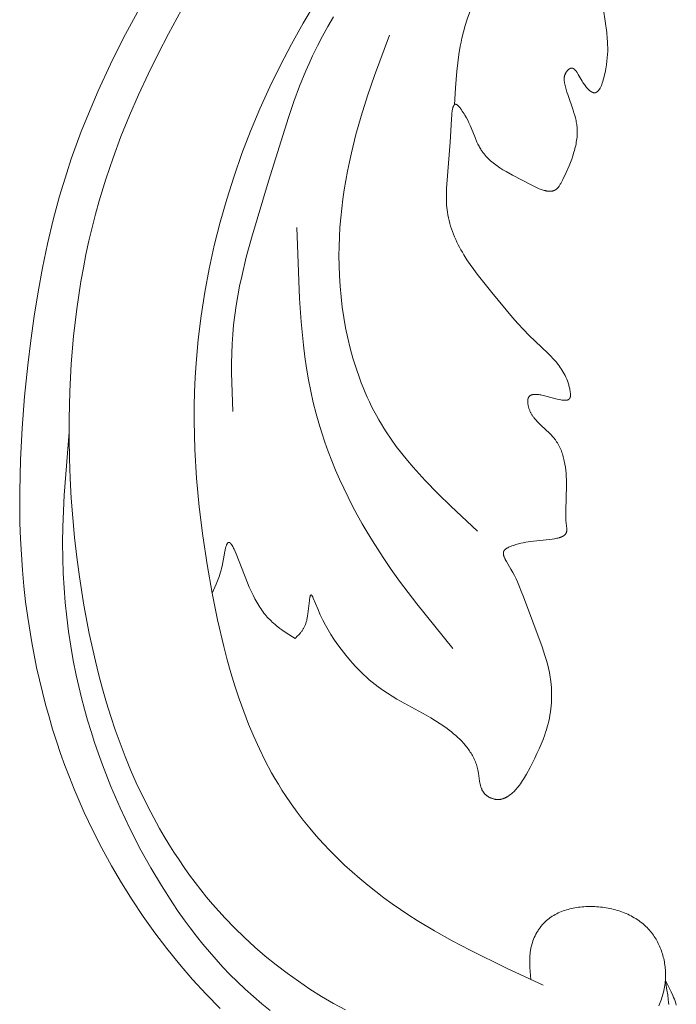
# Model space of a CAD drawing. Units: millimetres. Extents: x 1558 to 9665, y 6733 to 10577.
# Drawn here: x 8091 to 8137, y 10008 to 10077 of the extents above; entities that cross this region are included whole.
import ezdxf

# ---------------------------------------------------------------- set-up
doc = ezdxf.new("R2010")
doc.units = ezdxf.units.MM
doc.layers.get('0').update_dxf_attribs({"lineweight": 13})

msp = doc.modelspace()

# ---------------------------------------------------------------- linework, layer by layer
for points in [[(8121.698, 10070.737), (8121.771, 10071.917), (8121.867, 10073.091), (8121.931, 10073.673), (8122.011, 10074.252), (8122.108, 10074.826), (8122.164, 10075.111), (8122.226, 10075.394), (8122.336, 10075.84), (8122.459, 10076.282), (8122.596, 10076.72), (8122.745, 10077.155), (8122.905, 10077.588), (8123.075, 10078.017), (8123.255, 10078.444), (8123.443, 10078.869), (8123.84, 10079.714), (8124.26, 10080.552), (8125.136, 10082.219)], [(8111.992, 10077.873), (8111.132, 10076.438), (8110.311, 10074.976), (8109.533, 10073.49), (8108.796, 10071.98), (8108.103, 10070.449), (8107.454, 10068.898), (8106.851, 10067.33), (8106.295, 10065.745), (8105.785, 10064.145), (8105.325, 10062.533), (8104.914, 10060.909), (8104.554, 10059.276), (8104.245, 10057.636), (8103.99, 10055.989), (8103.788, 10054.339), (8103.641, 10052.685), (8103.579, 10051.682), (8103.537, 10050.678), (8103.514, 10049.674), (8103.51, 10048.67), (8103.525, 10047.666), (8103.559, 10046.661), (8103.677, 10044.653), (8103.861, 10042.645), (8104.107, 10040.637), (8104.411, 10038.631), (8104.768, 10036.627), (8105.15, 10034.756), (8105.585, 10032.897), (8105.826, 10031.974), (8106.084, 10031.057), (8106.361, 10030.148), (8106.658, 10029.247), (8106.975, 10028.355), (8107.315, 10027.475), (8107.679, 10026.606), (8108.068, 10025.75), (8108.483, 10024.908), (8108.926, 10024.082), (8109.158, 10023.675), (8109.398, 10023.272), (8109.645, 10022.874), (8109.899, 10022.48), (8110.296, 10021.897), (8110.71, 10021.325), (8111.14, 10020.764), (8111.586, 10020.214), (8112.047, 10019.676), (8112.523, 10019.148), (8113.012, 10018.632), (8113.514, 10018.128), (8114.028, 10017.635), (8114.555, 10017.155), (8115.092, 10016.686), (8115.64, 10016.23), (8116.197, 10015.786), (8116.763, 10015.354), (8117.338, 10014.935), (8117.921, 10014.529), (8118.51, 10014.137), (8119.106, 10013.756), (8120.317, 10013.028), (8121.548, 10012.339), (8122.797, 10011.682), (8125.334, 10010.441), (8127.899, 10009.251)], [(8099.55, 10077.21), (8098.578, 10075.401), (8097.658, 10073.567), (8096.797, 10071.707), (8095.997, 10069.822), (8095.623, 10068.871), (8095.265, 10067.913), (8094.925, 10066.949), (8094.604, 10065.98), (8094.109, 10064.342), (8093.663, 10062.69), (8093.266, 10061.024), (8092.912, 10059.347), (8092.599, 10057.659), (8092.325, 10055.963), (8092.084, 10054.26), (8091.876, 10052.552), (8091.651, 10050.35), (8091.478, 10048.143), (8091.365, 10045.934), (8091.315, 10043.726), (8091.336, 10041.519), (8091.374, 10040.417), (8091.432, 10039.317), (8091.51, 10038.218), (8091.61, 10037.121), (8091.732, 10036.026), (8091.876, 10034.933), (8092.157, 10033.178), (8092.499, 10031.433), (8092.693, 10030.564), (8092.902, 10029.699), (8093.126, 10028.838), (8093.365, 10027.981), (8093.62, 10027.127), (8093.89, 10026.279), (8094.175, 10025.435), (8094.476, 10024.596), (8094.792, 10023.763), (8095.123, 10022.936), (8095.469, 10022.115), (8095.831, 10021.301), (8096.427, 10020.043), (8097.059, 10018.803), (8097.728, 10017.582), (8098.433, 10016.38), (8099.174, 10015.2), (8099.95, 10014.041), (8100.761, 10012.905), (8101.606, 10011.794), (8102.484, 10010.707), (8103.396, 10009.647), (8104.342, 10008.614), (8105.319, 10007.61)], [(8114.094, 10007.515), (8113.248, 10007.974), (8112.416, 10008.461), (8111.596, 10008.974), (8110.792, 10009.513), (8110.003, 10010.077), (8109.232, 10010.665), (8108.479, 10011.276), (8107.745, 10011.909), (8107.031, 10012.564), (8106.339, 10013.239), (8105.67, 10013.933), (8105.23, 10014.414), (8104.801, 10014.902), (8104.383, 10015.399), (8103.976, 10015.904), (8103.579, 10016.416), (8103.193, 10016.935), (8102.817, 10017.462), (8102.451, 10017.995), (8102.096, 10018.535), (8101.751, 10019.081), (8101.416, 10019.633), (8101.091, 10020.19), (8100.471, 10021.322), (8099.89, 10022.475), (8099.468, 10023.375), (8099.069, 10024.286), (8098.691, 10025.207), (8098.334, 10026.136), (8097.998, 10027.074), (8097.682, 10028.019), (8097.386, 10028.972), (8097.108, 10029.931), (8096.848, 10030.895), (8096.606, 10031.865), (8096.173, 10033.817), (8095.803, 10035.783), (8095.492, 10037.756), (8095.309, 10039.13), (8095.152, 10040.506), (8095.021, 10041.884), (8094.917, 10043.262), (8094.84, 10044.643), (8094.789, 10046.024), (8094.765, 10047.407), (8094.768, 10048.792), (8094.818, 10050.719), (8094.923, 10052.646), (8095.086, 10054.569), (8095.309, 10056.486), (8095.597, 10058.394), (8095.765, 10059.343), (8095.95, 10060.288), (8096.153, 10061.229), (8096.373, 10062.166), (8096.612, 10063.098), (8096.868, 10064.025), (8097.33, 10065.537), (8097.84, 10067.034), (8098.395, 10068.516), (8098.99, 10069.983), (8099.624, 10071.434), (8100.294, 10072.871), (8100.995, 10074.293), (8101.725, 10075.699), (8102.634, 10077.362)], [(8132.13, 10077.368), (8132.342, 10075.787), (8132.385, 10075.366), (8132.4, 10075.152), (8132.41, 10074.935), (8132.414, 10074.715), (8132.412, 10074.489), (8132.404, 10074.257), (8132.387, 10074.018), (8132.362, 10073.772), (8132.328, 10073.517), (8132.284, 10073.252), (8132.229, 10072.978), (8132.173, 10072.732), (8132.142, 10072.609), (8132.108, 10072.488), (8132.072, 10072.369), (8132.034, 10072.254), (8132.013, 10072.198), (8131.993, 10072.144), (8131.971, 10072.091), (8131.949, 10072.04), (8131.926, 10071.99), (8131.903, 10071.943), (8131.879, 10071.898), (8131.867, 10071.876), (8131.854, 10071.855), (8131.842, 10071.835), (8131.829, 10071.815), (8131.816, 10071.795), (8131.803, 10071.777), (8131.79, 10071.759), (8131.776, 10071.742), (8131.763, 10071.725), (8131.749, 10071.709), (8131.735, 10071.694), (8131.721, 10071.68), (8131.713, 10071.673), (8131.706, 10071.667), (8131.699, 10071.66), (8131.692, 10071.654), (8131.684, 10071.648), (8131.677, 10071.642), (8131.67, 10071.637), (8131.662, 10071.631), (8131.655, 10071.626), (8131.647, 10071.621), (8131.639, 10071.616), (8131.632, 10071.612), (8131.624, 10071.608), (8131.616, 10071.604), (8131.608, 10071.6), (8131.601, 10071.596), (8131.593, 10071.593), (8131.585, 10071.59), (8131.577, 10071.587), (8131.569, 10071.584), (8131.561, 10071.582), (8131.553, 10071.58), (8131.544, 10071.578), (8131.536, 10071.576), (8131.528, 10071.575), (8131.52, 10071.574), (8131.511, 10071.573), (8131.503, 10071.572), (8131.497, 10071.572), (8131.491, 10071.572), (8131.485, 10071.572), (8131.479, 10071.572), (8131.473, 10071.572), (8131.467, 10071.573), (8131.461, 10071.573), (8131.455, 10071.574), (8131.449, 10071.574), (8131.443, 10071.575), (8131.437, 10071.576), (8131.431, 10071.577), (8131.425, 10071.579), (8131.419, 10071.58), (8131.407, 10071.583), (8131.394, 10071.586), (8131.382, 10071.59), (8131.369, 10071.594), (8131.357, 10071.599), (8131.344, 10071.604), (8131.331, 10071.61), (8131.319, 10071.616), (8131.306, 10071.622), (8131.293, 10071.629), (8131.28, 10071.636), (8131.267, 10071.644), (8131.254, 10071.652), (8131.241, 10071.661), (8131.228, 10071.669), (8131.202, 10071.688), (8131.176, 10071.708), (8131.149, 10071.73), (8131.123, 10071.752), (8131.096, 10071.777), (8131.07, 10071.802), (8131.043, 10071.828), (8131.017, 10071.856), (8130.99, 10071.885), (8130.964, 10071.915), (8130.937, 10071.946), (8130.885, 10072.01), (8130.833, 10072.078), (8130.782, 10072.149), (8130.732, 10072.223), (8130.683, 10072.298), (8130.625, 10072.391), (8130.358, 10072.854), (8130.306, 10072.938), (8130.281, 10072.978), (8130.255, 10073.016), (8130.229, 10073.052), (8130.203, 10073.086), (8130.177, 10073.119), (8130.164, 10073.134), (8130.151, 10073.149), (8130.138, 10073.163), (8130.125, 10073.177), (8130.112, 10073.189), (8130.098, 10073.202), (8130.085, 10073.213), (8130.072, 10073.224), (8130.065, 10073.23), (8130.058, 10073.235), (8130.051, 10073.239), (8130.045, 10073.244), (8130.038, 10073.249), (8130.031, 10073.253), (8130.024, 10073.257), (8130.017, 10073.261), (8130.01, 10073.264), (8130.003, 10073.268), (8129.997, 10073.271), (8129.99, 10073.274), (8129.983, 10073.277), (8129.976, 10073.28), (8129.969, 10073.282), (8129.962, 10073.285), (8129.955, 10073.287), (8129.948, 10073.289), (8129.94, 10073.29), (8129.933, 10073.292), (8129.926, 10073.293), (8129.919, 10073.294), (8129.912, 10073.295), (8129.905, 10073.295), (8129.897, 10073.295), (8129.89, 10073.295), (8129.883, 10073.295), (8129.875, 10073.295), (8129.868, 10073.294), (8129.86, 10073.293), (8129.853, 10073.292), (8129.846, 10073.29), (8129.838, 10073.289), (8129.831, 10073.287), (8129.823, 10073.284), (8129.815, 10073.282), (8129.808, 10073.279), (8129.801, 10073.277), (8129.794, 10073.274), (8129.787, 10073.27), (8129.779, 10073.267), (8129.772, 10073.263), (8129.765, 10073.259), (8129.757, 10073.255), (8129.75, 10073.251), (8129.743, 10073.247), (8129.735, 10073.242), (8129.728, 10073.237), (8129.714, 10073.227), (8129.699, 10073.216), (8129.684, 10073.204), (8129.67, 10073.192), (8129.656, 10073.179), (8129.641, 10073.166), (8129.627, 10073.151), (8129.613, 10073.137), (8129.6, 10073.122), (8129.586, 10073.106), (8129.573, 10073.09), (8129.56, 10073.073), (8129.547, 10073.056), (8129.535, 10073.039), (8129.523, 10073.021), (8129.511, 10073.004), (8129.499, 10072.985), (8129.488, 10072.967), (8129.478, 10072.948), (8129.468, 10072.929), (8129.458, 10072.91), (8129.449, 10072.891), (8129.44, 10072.872), (8129.432, 10072.852), (8129.424, 10072.833), (8129.417, 10072.814), (8129.41, 10072.794), (8129.404, 10072.774), (8129.399, 10072.754), (8129.394, 10072.734), (8129.389, 10072.714), (8129.385, 10072.694), (8129.382, 10072.674), (8129.379, 10072.654), (8129.377, 10072.634), (8129.375, 10072.615), (8129.373, 10072.595), (8129.372, 10072.575), (8129.372, 10072.555), (8129.371, 10072.535), (8129.372, 10072.516), (8129.372, 10072.496), (8129.374, 10072.456), (8129.378, 10072.417), (8129.382, 10072.377), (8129.388, 10072.338), (8129.394, 10072.299), (8129.401, 10072.26), (8129.417, 10072.181), (8129.438, 10072.088), (8129.46, 10071.995), (8129.509, 10071.809), (8129.563, 10071.625), (8129.622, 10071.442), (8129.999, 10070.355), (8130.057, 10070.175), (8130.11, 10069.996), (8130.158, 10069.816), (8130.18, 10069.726), (8130.2, 10069.637), (8130.218, 10069.547), (8130.235, 10069.457), (8130.249, 10069.367), (8130.261, 10069.277), (8130.273, 10069.162), (8130.281, 10069.046), (8130.285, 10068.93), (8130.286, 10068.814), (8130.283, 10068.698), (8130.277, 10068.582), (8130.268, 10068.465), (8130.255, 10068.349), (8130.24, 10068.232), (8130.221, 10068.116), (8130.2, 10067.999), (8130.176, 10067.882), (8130.149, 10067.765), (8130.12, 10067.648), (8130.088, 10067.53), (8130.054, 10067.413), (8129.979, 10067.178), (8129.897, 10066.942), (8129.806, 10066.706), (8129.71, 10066.47), (8129.501, 10065.995), (8129.276, 10065.519), (8129.178, 10065.321), (8129.128, 10065.226), (8129.101, 10065.18), (8129.075, 10065.135), (8129.047, 10065.091), (8129.019, 10065.049), (8129.005, 10065.029), (8128.99, 10065.009), (8128.975, 10064.989), (8128.96, 10064.97), (8128.945, 10064.952), (8128.929, 10064.934), (8128.914, 10064.917), (8128.898, 10064.9), (8128.881, 10064.884), (8128.865, 10064.869), (8128.848, 10064.854), (8128.831, 10064.84), (8128.82, 10064.831), (8128.808, 10064.823), (8128.797, 10064.814), (8128.785, 10064.807), (8128.773, 10064.799), (8128.761, 10064.792), (8128.749, 10064.785), (8128.737, 10064.778), (8128.725, 10064.771), (8128.713, 10064.765), (8128.7, 10064.759), (8128.687, 10064.754), (8128.675, 10064.748), (8128.662, 10064.743), (8128.649, 10064.738), (8128.636, 10064.734), (8128.623, 10064.729), (8128.609, 10064.725), (8128.596, 10064.721), (8128.583, 10064.718), (8128.569, 10064.715), (8128.555, 10064.712), (8128.542, 10064.709), (8128.528, 10064.706), (8128.514, 10064.704), (8128.5, 10064.702), (8128.471, 10064.698), (8128.442, 10064.696), (8128.413, 10064.694), (8128.384, 10064.693), (8128.354, 10064.693), (8128.323, 10064.694), (8128.293, 10064.696), (8128.262, 10064.698), (8128.231, 10064.701), (8128.199, 10064.705), (8128.168, 10064.71), (8128.135, 10064.716), (8128.103, 10064.722), (8128.071, 10064.729), (8128.038, 10064.736), (8127.971, 10064.753), (8127.904, 10064.773), (8127.836, 10064.794), (8127.767, 10064.818), (8127.697, 10064.844), (8127.627, 10064.871), (8127.486, 10064.931), (8127.343, 10064.996), (8127.055, 10065.137), (8125.765, 10065.812), (8125.307, 10066.071), (8125.09, 10066.202), (8124.881, 10066.334), (8124.682, 10066.47), (8124.586, 10066.539), (8124.492, 10066.609), (8124.401, 10066.68), (8124.313, 10066.752), (8124.227, 10066.825), (8124.144, 10066.9), (8124.063, 10066.976), (8123.985, 10067.054), (8123.911, 10067.133), (8123.839, 10067.214), (8123.77, 10067.297), (8123.704, 10067.381), (8123.641, 10067.468), (8123.61, 10067.512), (8123.581, 10067.556), (8123.538, 10067.624), (8123.497, 10067.693), (8123.457, 10067.764), (8123.419, 10067.835), (8123.382, 10067.908), (8123.346, 10067.981), (8123.276, 10068.132), (8123.144, 10068.445), (8122.873, 10069.114), (8122.798, 10069.289), (8122.717, 10069.467), (8122.629, 10069.648), (8122.534, 10069.83), (8122.43, 10070.016), (8122.374, 10070.109), (8122.315, 10070.203), (8122.253, 10070.298), (8122.189, 10070.392), (8122.124, 10070.481), (8122.092, 10070.523), (8122.059, 10070.563), (8122.027, 10070.6), (8121.996, 10070.634), (8121.98, 10070.65), (8121.965, 10070.666), (8121.95, 10070.68), (8121.935, 10070.694), (8121.92, 10070.706), (8121.905, 10070.718), (8121.898, 10070.723), (8121.891, 10070.729), (8121.884, 10070.733), (8121.877, 10070.738), (8121.87, 10070.742), (8121.863, 10070.747), (8121.856, 10070.75), (8121.849, 10070.754), (8121.843, 10070.757), (8121.836, 10070.76), (8121.833, 10070.761), (8121.83, 10070.763), (8121.826, 10070.764), (8121.823, 10070.765), (8121.82, 10070.766), (8121.816, 10070.767), (8121.813, 10070.768), (8121.809, 10070.769), (8121.806, 10070.77), (8121.802, 10070.77), (8121.799, 10070.771), (8121.796, 10070.771), (8121.792, 10070.772), (8121.789, 10070.772), (8121.786, 10070.772), (8121.782, 10070.772), (8121.779, 10070.772), (8121.776, 10070.772), (8121.773, 10070.772), (8121.77, 10070.772), (8121.766, 10070.772), (8121.763, 10070.771), (8121.76, 10070.771), (8121.757, 10070.77), (8121.754, 10070.769), (8121.751, 10070.769), (8121.748, 10070.768), (8121.745, 10070.767), (8121.742, 10070.766), (8121.739, 10070.765), (8121.736, 10070.763), (8121.734, 10070.762), (8121.731, 10070.761), (8121.728, 10070.759), (8121.725, 10070.758), (8121.722, 10070.756), (8121.72, 10070.754), (8121.717, 10070.752), (8121.714, 10070.751), (8121.711, 10070.749), (8121.709, 10070.747), (8121.706, 10070.744), (8121.703, 10070.742), (8121.701, 10070.74), (8121.698, 10070.738), (8121.696, 10070.735), (8121.693, 10070.733), (8121.691, 10070.73), (8121.688, 10070.727), (8121.686, 10070.725), (8121.681, 10070.719), (8121.676, 10070.713), (8121.671, 10070.707), (8121.667, 10070.7), (8121.662, 10070.693), (8121.658, 10070.686), (8121.653, 10070.678), (8121.649, 10070.671), (8121.645, 10070.663), (8121.64, 10070.654), (8121.636, 10070.646), (8121.632, 10070.637), (8121.628, 10070.628), (8121.621, 10070.609), (8121.613, 10070.589), (8121.606, 10070.568), (8121.599, 10070.546), (8121.593, 10070.523), (8121.586, 10070.499), (8121.574, 10070.449), (8121.563, 10070.396), (8121.553, 10070.34), (8121.544, 10070.281), (8121.528, 10070.155), (8121.515, 10070.021), (8121.494, 10069.736), (8121.413, 10068.114), (8121.164, 10065.197), (8121.147, 10064.879), (8121.138, 10064.555), (8121.138, 10064.226), (8121.142, 10064.061), (8121.148, 10063.896), (8121.158, 10063.732), (8121.171, 10063.568), (8121.188, 10063.404), (8121.209, 10063.242), (8121.241, 10063.041), (8121.279, 10062.842), (8121.324, 10062.645), (8121.374, 10062.45), (8121.43, 10062.257), (8121.491, 10062.066), (8121.558, 10061.877), (8121.63, 10061.69), (8121.707, 10061.505), (8121.788, 10061.322), (8121.873, 10061.14), (8121.963, 10060.96), (8122.057, 10060.781), (8122.155, 10060.604), (8122.256, 10060.429), (8122.361, 10060.255), (8122.579, 10059.91), (8122.808, 10059.571), (8123.046, 10059.236), (8123.292, 10058.906), (8124.317, 10057.614), (8125.769, 10055.871), (8126.14, 10055.451), (8126.519, 10055.041), (8126.907, 10054.64), (8128.249, 10053.369), (8128.432, 10053.187), (8128.609, 10052.999), (8128.695, 10052.903), (8128.78, 10052.806), (8128.862, 10052.706), (8128.943, 10052.605), (8129.021, 10052.501), (8129.097, 10052.395), (8129.17, 10052.287), (8129.241, 10052.176), (8129.308, 10052.062), (8129.373, 10051.945), (8129.434, 10051.825), (8129.492, 10051.702), (8129.546, 10051.576), (8129.597, 10051.445), (8129.621, 10051.379), (8129.643, 10051.311), (8129.665, 10051.243), (8129.686, 10051.174), (8129.706, 10051.103), (8129.724, 10051.032), (8129.742, 10050.959), (8129.758, 10050.886), (8129.778, 10050.791), (8129.786, 10050.744), (8129.794, 10050.696), (8129.8, 10050.649), (8129.805, 10050.603), (8129.809, 10050.558), (8129.812, 10050.514), (8129.812, 10050.492), (8129.812, 10050.471), (8129.812, 10050.45), (8129.811, 10050.429), (8129.81, 10050.409), (8129.808, 10050.389), (8129.806, 10050.37), (8129.803, 10050.352), (8129.802, 10050.343), (8129.8, 10050.334), (8129.798, 10050.325), (8129.796, 10050.316), (8129.794, 10050.308), (8129.791, 10050.299), (8129.789, 10050.291), (8129.786, 10050.283), (8129.783, 10050.275), (8129.78, 10050.267), (8129.777, 10050.26), (8129.774, 10050.252), (8129.77, 10050.245), (8129.766, 10050.238), (8129.762, 10050.231), (8129.758, 10050.224), (8129.755, 10050.219), (8129.752, 10050.214), (8129.748, 10050.209), (8129.745, 10050.205), (8129.741, 10050.2), (8129.737, 10050.195), (8129.733, 10050.191), (8129.729, 10050.187), (8129.725, 10050.182), (8129.721, 10050.178), (8129.716, 10050.174), (8129.712, 10050.17), (8129.707, 10050.167), (8129.702, 10050.163), (8129.698, 10050.159), (8129.693, 10050.156), (8129.688, 10050.153), (8129.683, 10050.149), (8129.678, 10050.146), (8129.672, 10050.143), (8129.667, 10050.14), (8129.662, 10050.137), (8129.656, 10050.135), (8129.65, 10050.132), (8129.645, 10050.129), (8129.639, 10050.127), (8129.633, 10050.125), (8129.627, 10050.122), (8129.621, 10050.12), (8129.615, 10050.118), (8129.602, 10050.114), (8129.589, 10050.111), (8129.576, 10050.107), (8129.562, 10050.105), (8129.549, 10050.102), (8129.534, 10050.1), (8129.52, 10050.098), (8129.505, 10050.097), (8129.49, 10050.095), (8129.474, 10050.094), (8129.459, 10050.094), (8129.443, 10050.094), (8129.427, 10050.094), (8129.393, 10050.094), (8129.359, 10050.096), (8129.324, 10050.099), (8129.288, 10050.103), (8129.251, 10050.107), (8129.213, 10050.113), (8129.136, 10050.126), (8129.056, 10050.142), (8128.89, 10050.181), (8128.099, 10050.387), (8127.95, 10050.423), (8127.804, 10050.454), (8127.734, 10050.467), (8127.665, 10050.478), (8127.597, 10050.488), (8127.532, 10050.496), (8127.468, 10050.502), (8127.437, 10050.503), (8127.407, 10050.505), (8127.377, 10050.506), (8127.347, 10050.506), (8127.319, 10050.505), (8127.291, 10050.504), (8127.263, 10050.502), (8127.236, 10050.5), (8127.21, 10050.497), (8127.185, 10050.492), (8127.172, 10050.49), (8127.16, 10050.488), (8127.148, 10050.485), (8127.136, 10050.482), (8127.125, 10050.479), (8127.113, 10050.476), (8127.102, 10050.472), (8127.091, 10050.469), (8127.08, 10050.465), (8127.069, 10050.46), (8127.058, 10050.456), (8127.048, 10050.452), (8127.038, 10050.447), (8127.028, 10050.442), (8127.018, 10050.436), (8127.009, 10050.431), (8127, 10050.425), (8126.991, 10050.419), (8126.982, 10050.413), (8126.973, 10050.407), (8126.965, 10050.4), (8126.957, 10050.393), (8126.949, 10050.386), (8126.941, 10050.379), (8126.933, 10050.371), (8126.926, 10050.363), (8126.919, 10050.355), (8126.912, 10050.346), (8126.906, 10050.338), (8126.9, 10050.329), (8126.894, 10050.32), (8126.888, 10050.31), (8126.882, 10050.3), (8126.877, 10050.29), (8126.872, 10050.28), (8126.867, 10050.27), (8126.863, 10050.259), (8126.859, 10050.248), (8126.855, 10050.236), (8126.851, 10050.224), (8126.847, 10050.212), (8126.844, 10050.2), (8126.841, 10050.187), (8126.839, 10050.174), (8126.836, 10050.161), (8126.834, 10050.147), (8126.832, 10050.134), (8126.83, 10050.12), (8126.829, 10050.106), (8126.828, 10050.091), (8126.826, 10050.062), (8126.825, 10050.033), (8126.825, 10050.002), (8126.826, 10049.972), (8126.828, 10049.94), (8126.83, 10049.909), (8126.833, 10049.878), (8126.836, 10049.846), (8126.841, 10049.815), (8126.845, 10049.783), (8126.851, 10049.752), (8126.86, 10049.703), (8126.871, 10049.654), (8126.883, 10049.606), (8126.897, 10049.559), (8126.911, 10049.513), (8126.927, 10049.467), (8126.943, 10049.422), (8126.961, 10049.378), (8126.98, 10049.334), (8127, 10049.291), (8127.02, 10049.249), (8127.042, 10049.207), (8127.065, 10049.166), (8127.088, 10049.125), (8127.112, 10049.085), (8127.138, 10049.045), (8127.164, 10049.006), (8127.19, 10048.967), (8127.218, 10048.929), (8127.246, 10048.891), (8127.304, 10048.817), (8127.365, 10048.744), (8127.428, 10048.672), (8127.493, 10048.602), (8127.56, 10048.533), (8127.628, 10048.464), (8127.768, 10048.33), (8128.338, 10047.798), (8128.474, 10047.66), (8128.539, 10047.59), (8128.603, 10047.518), (8128.664, 10047.445), (8128.723, 10047.371), (8128.755, 10047.329), (8128.785, 10047.287), (8128.844, 10047.202), (8128.9, 10047.114), (8128.952, 10047.025), (8129.002, 10046.934), (8129.049, 10046.842), (8129.094, 10046.748), (8129.135, 10046.652), (8129.175, 10046.556), (8129.211, 10046.457), (8129.245, 10046.358), (8129.277, 10046.258), (8129.307, 10046.156), (8129.334, 10046.054), (8129.359, 10045.951), (8129.382, 10045.847), (8129.403, 10045.742), (8129.423, 10045.637), (8129.455, 10045.425), (8129.482, 10045.211), (8129.501, 10044.997), (8129.516, 10044.782), (8129.525, 10044.568), (8129.53, 10044.356), (8129.531, 10044.145), (8129.482, 10042.405), (8129.484, 10042.052), (8129.49, 10041.873), (8129.499, 10041.692), (8129.513, 10041.508), (8129.549, 10041.143), (8129.551, 10041.113), (8129.552, 10041.084), (8129.553, 10041.056), (8129.553, 10041.028), (8129.552, 10041), (8129.551, 10040.986), (8129.55, 10040.973), (8129.548, 10040.96), (8129.547, 10040.946), (8129.545, 10040.933), (8129.543, 10040.921), (8129.54, 10040.908), (8129.537, 10040.895), (8129.534, 10040.883), (8129.531, 10040.871), (8129.528, 10040.864), (8129.526, 10040.857), (8129.523, 10040.85), (8129.52, 10040.843), (8129.517, 10040.836), (8129.514, 10040.829), (8129.511, 10040.822), (8129.508, 10040.815), (8129.504, 10040.808), (8129.501, 10040.802), (8129.497, 10040.795), (8129.493, 10040.789), (8129.489, 10040.782), (8129.485, 10040.776), (8129.481, 10040.77), (8129.477, 10040.764), (8129.473, 10040.758), (8129.468, 10040.752), (8129.463, 10040.746), (8129.459, 10040.74), (8129.449, 10040.728), (8129.438, 10040.717), (8129.428, 10040.706), (8129.417, 10040.695), (8129.405, 10040.685), (8129.393, 10040.674), (8129.381, 10040.664), (8129.368, 10040.655), (8129.355, 10040.645), (8129.341, 10040.636), (8129.327, 10040.627), (8129.313, 10040.618), (8129.299, 10040.609), (8129.284, 10040.601), (8129.269, 10040.593), (8129.253, 10040.585), (8129.221, 10040.569), (8129.188, 10040.555), (8129.154, 10040.541), (8129.119, 10040.528), (8129.084, 10040.516), (8129.047, 10040.504), (8129.01, 10040.493), (8128.933, 10040.473), (8128.854, 10040.454), (8128.775, 10040.438), (8128.694, 10040.423), (8128.533, 10040.397), (8128.124, 10040.341), (8127.029, 10040.225), (8126.857, 10040.203), (8126.686, 10040.176), (8126.515, 10040.145), (8126.343, 10040.108), (8126.256, 10040.087), (8126.169, 10040.064), (8126.081, 10040.039), (8125.992, 10040.012), (8125.902, 10039.983), (8125.812, 10039.952), (8125.72, 10039.918), (8125.627, 10039.882), (8125.559, 10039.854), (8125.491, 10039.824), (8125.458, 10039.808), (8125.426, 10039.792), (8125.394, 10039.775), (8125.364, 10039.758), (8125.334, 10039.74), (8125.32, 10039.731), (8125.306, 10039.722), (8125.292, 10039.712), (8125.279, 10039.703), (8125.267, 10039.693), (8125.254, 10039.683), (8125.242, 10039.673), (8125.231, 10039.662), (8125.22, 10039.652), (8125.21, 10039.641), (8125.205, 10039.635), (8125.2, 10039.63), (8125.195, 10039.624), (8125.191, 10039.619), (8125.186, 10039.613), (8125.182, 10039.607), (8125.178, 10039.602), (8125.174, 10039.596), (8125.17, 10039.59), (8125.166, 10039.584), (8125.163, 10039.578), (8125.159, 10039.571), (8125.156, 10039.565), (8125.153, 10039.559), (8125.15, 10039.553), (8125.147, 10039.546), (8125.144, 10039.54), (8125.142, 10039.533), (8125.139, 10039.527), (8125.137, 10039.52), (8125.135, 10039.513), (8125.133, 10039.507), (8125.131, 10039.5), (8125.13, 10039.493), (8125.128, 10039.486), (8125.127, 10039.479), (8125.126, 10039.473), (8125.125, 10039.466), (8125.124, 10039.459), (8125.123, 10039.451), (8125.122, 10039.444), (8125.122, 10039.437), (8125.121, 10039.43), (8125.121, 10039.423), (8125.121, 10039.408), (8125.121, 10039.393), (8125.122, 10039.378), (8125.123, 10039.363), (8125.125, 10039.348), (8125.127, 10039.332), (8125.129, 10039.317), (8125.132, 10039.301), (8125.136, 10039.285), (8125.139, 10039.269), (8125.144, 10039.253), (8125.148, 10039.237), (8125.153, 10039.221), (8125.164, 10039.187), (8125.177, 10039.154), (8125.19, 10039.12), (8125.205, 10039.086), (8125.221, 10039.051), (8125.238, 10039.016), (8125.256, 10038.981), (8125.294, 10038.91), (8125.334, 10038.838), (8125.648, 10038.308), (8125.777, 10038.074), (8125.896, 10037.846), (8126.006, 10037.622), (8126.108, 10037.403), (8126.203, 10037.188), (8126.376, 10036.767), (8126.53, 10036.355), (8127.824, 10032.868), (8128.023, 10032.277), (8128.115, 10031.978), (8128.199, 10031.678), (8128.274, 10031.376), (8128.341, 10031.072), (8128.37, 10030.919), (8128.396, 10030.766), (8128.42, 10030.613), (8128.44, 10030.46), (8128.464, 10030.246), (8128.481, 10030.033), (8128.492, 10029.819), (8128.497, 10029.604), (8128.497, 10029.39), (8128.491, 10029.176), (8128.479, 10028.962), (8128.461, 10028.749), (8128.438, 10028.536), (8128.41, 10028.324), (8128.376, 10028.113), (8128.337, 10027.903), (8128.293, 10027.694), (8128.244, 10027.487), (8128.19, 10027.281), (8128.13, 10027.077), (8128.077, 10026.906), (8128.02, 10026.736), (8127.897, 10026.4), (8127.763, 10026.068), (8127.62, 10025.739), (8127.469, 10025.414), (8127.312, 10025.091), (8126.985, 10024.45), (8126.737, 10023.983), (8126.605, 10023.754), (8126.537, 10023.641), (8126.467, 10023.53), (8126.394, 10023.42), (8126.319, 10023.312), (8126.24, 10023.206), (8126.158, 10023.102), (8126.073, 10023), (8126.029, 10022.95), (8125.984, 10022.901), (8125.938, 10022.852), (8125.891, 10022.804), (8125.842, 10022.757), (8125.793, 10022.711), (8125.74, 10022.663), (8125.687, 10022.617), (8125.631, 10022.571), (8125.575, 10022.528), (8125.518, 10022.486), (8125.459, 10022.446), (8125.429, 10022.427), (8125.399, 10022.409), (8125.369, 10022.391), (8125.339, 10022.373), (8125.308, 10022.357), (8125.277, 10022.341), (8125.245, 10022.326), (8125.214, 10022.312), (8125.182, 10022.298), (8125.15, 10022.285), (8125.118, 10022.273), (8125.085, 10022.263), (8125.052, 10022.252), (8125.019, 10022.243), (8124.986, 10022.235), (8124.952, 10022.228), (8124.918, 10022.222), (8124.884, 10022.217), (8124.85, 10022.213), (8124.816, 10022.21), (8124.781, 10022.209), (8124.747, 10022.208), (8124.713, 10022.209), (8124.678, 10022.21), (8124.643, 10022.213), (8124.609, 10022.217), (8124.574, 10022.222), (8124.54, 10022.227), (8124.505, 10022.234), (8124.471, 10022.242), (8124.436, 10022.25), (8124.402, 10022.26), (8124.368, 10022.27), (8124.335, 10022.281), (8124.301, 10022.293), (8124.268, 10022.306), (8124.236, 10022.32), (8124.203, 10022.335), (8124.172, 10022.35), (8124.14, 10022.367), (8124.109, 10022.384), (8124.079, 10022.401), (8124.049, 10022.42), (8124.02, 10022.439), (8123.992, 10022.459), (8123.964, 10022.479), (8123.937, 10022.5), (8123.911, 10022.522), (8123.885, 10022.545), (8123.861, 10022.568), (8123.837, 10022.591), (8123.814, 10022.615), (8123.796, 10022.635), (8123.779, 10022.655), (8123.763, 10022.676), (8123.747, 10022.697), (8123.732, 10022.718), (8123.717, 10022.739), (8123.702, 10022.761), (8123.689, 10022.783), (8123.675, 10022.805), (8123.662, 10022.828), (8123.65, 10022.851), (8123.638, 10022.874), (8123.627, 10022.898), (8123.616, 10022.921), (8123.605, 10022.945), (8123.595, 10022.969), (8123.576, 10023.019), (8123.558, 10023.069), (8123.542, 10023.12), (8123.527, 10023.171), (8123.514, 10023.224), (8123.501, 10023.277), (8123.478, 10023.385), (8123.459, 10023.495), (8123.378, 10024.059), (8123.359, 10024.172), (8123.337, 10024.283), (8123.316, 10024.38), (8123.291, 10024.475), (8123.264, 10024.569), (8123.234, 10024.662), (8123.202, 10024.753), (8123.168, 10024.844), (8123.131, 10024.933), (8123.092, 10025.021), (8123.05, 10025.108), (8123.007, 10025.194), (8122.961, 10025.279), (8122.913, 10025.362), (8122.864, 10025.445), (8122.812, 10025.526), (8122.759, 10025.606), (8122.704, 10025.686), (8122.647, 10025.764), (8122.589, 10025.841), (8122.529, 10025.916), (8122.468, 10025.991), (8122.341, 10026.138), (8122.209, 10026.28), (8122.073, 10026.418), (8121.934, 10026.552), (8121.79, 10026.682), (8121.644, 10026.808), (8121.493, 10026.933), (8121.34, 10027.054), (8121.185, 10027.172), (8121.027, 10027.286), (8120.708, 10027.505), (8120.382, 10027.714), (8120.051, 10027.914), (8119.716, 10028.107), (8117.68, 10029.229), (8117.346, 10029.427), (8117.016, 10029.633), (8116.691, 10029.849), (8116.531, 10029.962), (8116.373, 10030.077), (8116.162, 10030.239), (8115.955, 10030.406), (8115.751, 10030.578), (8115.551, 10030.755), (8115.355, 10030.937), (8115.162, 10031.122), (8114.974, 10031.312), (8114.79, 10031.504), (8114.611, 10031.699), (8114.436, 10031.897), (8114.1, 10032.296), (8113.783, 10032.7), (8113.488, 10033.103), (8113.273, 10033.415), (8113.07, 10033.73), (8112.875, 10034.052), (8112.687, 10034.388), (8112.504, 10034.742), (8112.324, 10035.119), (8112.144, 10035.524), (8111.837, 10036.268), (8111.808, 10036.333), (8111.793, 10036.363), (8111.78, 10036.39), (8111.766, 10036.416), (8111.76, 10036.427), (8111.753, 10036.438), (8111.747, 10036.448), (8111.741, 10036.457), (8111.738, 10036.461), (8111.735, 10036.466), (8111.732, 10036.469), (8111.729, 10036.473), (8111.726, 10036.476), (8111.724, 10036.479), (8111.722, 10036.481), (8111.72, 10036.484), (8111.717, 10036.486), (8111.715, 10036.488), (8111.713, 10036.49), (8111.711, 10036.492), (8111.709, 10036.494), (8111.706, 10036.495), (8111.704, 10036.497), (8111.702, 10036.498), (8111.7, 10036.499), (8111.698, 10036.5), (8111.696, 10036.501), (8111.694, 10036.502), (8111.692, 10036.503), (8111.69, 10036.504), (8111.688, 10036.504), (8111.686, 10036.504), (8111.684, 10036.505), (8111.682, 10036.505), (8111.681, 10036.505), (8111.679, 10036.505), (8111.677, 10036.504), (8111.675, 10036.504), (8111.673, 10036.504), (8111.671, 10036.503), (8111.67, 10036.502), (8111.668, 10036.502), (8111.666, 10036.501), (8111.664, 10036.5), (8111.663, 10036.498), (8111.661, 10036.497), (8111.659, 10036.496), (8111.658, 10036.494), (8111.656, 10036.493), (8111.654, 10036.491), (8111.653, 10036.489), (8111.651, 10036.487), (8111.649, 10036.485), (8111.648, 10036.483), (8111.646, 10036.481), (8111.645, 10036.478), (8111.643, 10036.476), (8111.642, 10036.473), (8111.64, 10036.471), (8111.639, 10036.468), (8111.637, 10036.465), (8111.636, 10036.462), (8111.633, 10036.456), (8111.63, 10036.449), (8111.627, 10036.442), (8111.625, 10036.435), (8111.622, 10036.427), (8111.619, 10036.419), (8111.617, 10036.41), (8111.612, 10036.392), (8111.607, 10036.373), (8111.602, 10036.352), (8111.597, 10036.33), (8111.589, 10036.281), (8111.58, 10036.228), (8111.564, 10036.11), (8111.462, 10035.19), (8111.437, 10035.028), (8111.409, 10034.872), (8111.393, 10034.797), (8111.375, 10034.724), (8111.36, 10034.664), (8111.343, 10034.607), (8111.325, 10034.551), (8111.307, 10034.497), (8111.288, 10034.445), (8111.268, 10034.394), (8111.247, 10034.345), (8111.225, 10034.298), (8111.203, 10034.251), (8111.18, 10034.207), (8111.157, 10034.163), (8111.132, 10034.121), (8111.107, 10034.081), (8111.082, 10034.041), (8111.056, 10034.002), (8111.03, 10033.965), (8111.003, 10033.928), (8110.975, 10033.893), (8110.947, 10033.858), (8110.919, 10033.824), (8110.862, 10033.758), (8110.803, 10033.695), (8110.743, 10033.633), (8110.561, 10033.456)], [(8113.253, 10076.872), (8112.862, 10076.206), (8112.487, 10075.53), (8112.13, 10074.845), (8111.79, 10074.15), (8111.55, 10073.628), (8111.319, 10073.101), (8110.883, 10072.034), (8110.477, 10070.952), (8110.095, 10069.856), (8108.696, 10065.398), (8107.507, 10061.413), (8107.151, 10060.08), (8106.832, 10058.743), (8106.69, 10058.072), (8106.561, 10057.4), (8106.447, 10056.726), (8106.349, 10056.05), (8106.268, 10055.372), (8106.206, 10054.693), (8106.165, 10054.026), (8106.139, 10053.357), (8106.129, 10052.687), (8106.13, 10052.015), (8106.206, 10049.321)], [(8123.322, 10040.962), (8121.454, 10042.7), (8120.544, 10043.585), (8119.661, 10044.489), (8119.234, 10044.95), (8118.816, 10045.418), (8118.411, 10045.894), (8118.018, 10046.378), (8117.639, 10046.873), (8117.275, 10047.377), (8116.928, 10047.893), (8116.761, 10048.155), (8116.598, 10048.42), (8116.417, 10048.727), (8116.243, 10049.038), (8116.075, 10049.353), (8115.912, 10049.672), (8115.756, 10049.994), (8115.606, 10050.32), (8115.461, 10050.649), (8115.322, 10050.981), (8115.189, 10051.316), (8115.062, 10051.653), (8114.824, 10052.337), (8114.609, 10053.03), (8114.417, 10053.732), (8114.246, 10054.441), (8114.096, 10055.157), (8113.968, 10055.877), (8113.861, 10056.601), (8113.775, 10057.329), (8113.709, 10058.057), (8113.663, 10058.786), (8113.637, 10059.515), (8113.63, 10060.181), (8113.639, 10060.846), (8113.663, 10061.51), (8113.702, 10062.171), (8113.756, 10062.83), (8113.824, 10063.488), (8113.906, 10064.143), (8114.001, 10064.796), (8114.108, 10065.447), (8114.228, 10066.096), (8114.359, 10066.742), (8114.502, 10067.385), (8114.821, 10068.664), (8115.179, 10069.932), (8115.631, 10071.363), (8116.119, 10072.783), (8117.153, 10075.602)], [(8121.595, 10032.755), (8119.082, 10035.867), (8117.873, 10037.462), (8117.289, 10038.276), (8116.721, 10039.104), (8115.967, 10040.276), (8115.604, 10040.872), (8115.252, 10041.476), (8114.911, 10042.085), (8114.582, 10042.701), (8114.265, 10043.323), (8113.96, 10043.951), (8113.669, 10044.584), (8113.391, 10045.223), (8113.127, 10045.866), (8112.877, 10046.515), (8112.642, 10047.168), (8112.423, 10047.825), (8112.22, 10048.486), (8112.033, 10049.151), (8111.834, 10049.94), (8111.657, 10050.734), (8111.501, 10051.532), (8111.364, 10052.333), (8111.245, 10053.139), (8111.142, 10053.948), (8110.978, 10055.575), (8110.861, 10057.212), (8110.676, 10062.157)], [(8094.763, 10047.877), (8094.43, 10043.465), (8094.335, 10041.258), (8094.317, 10040.155), (8094.325, 10039.051), (8094.357, 10038.026), (8094.414, 10037.001), (8094.495, 10035.978), (8094.6, 10034.957), (8094.73, 10033.938), (8094.884, 10032.922), (8095.062, 10031.91), (8095.264, 10030.903), (8095.441, 10030.107), (8095.634, 10029.315), (8095.841, 10028.526), (8096.063, 10027.741), (8096.3, 10026.96), (8096.55, 10026.183), (8096.815, 10025.411), (8097.093, 10024.643), (8097.69, 10023.121), (8098.339, 10021.62), (8099.04, 10020.14), (8099.79, 10018.682), (8100.486, 10017.427), (8101.22, 10016.195), (8101.994, 10014.989), (8102.396, 10014.397), (8102.809, 10013.813), (8103.233, 10013.237), (8103.668, 10012.671), (8104.113, 10012.114), (8104.571, 10011.567), (8105.04, 10011.031), (8105.521, 10010.505), (8106.013, 10009.991), (8106.518, 10009.489), (8107.077, 10008.962), (8107.649, 10008.45), (8108.234, 10007.951), (8108.831, 10007.467)], [(8110.561, 10033.456), (8109.941, 10033.857), (8109.644, 10034.061), (8109.502, 10034.165), (8109.364, 10034.269), (8109.262, 10034.35), (8109.162, 10034.433), (8109.066, 10034.516), (8108.973, 10034.6), (8108.882, 10034.686), (8108.794, 10034.774), (8108.708, 10034.863), (8108.624, 10034.953), (8108.543, 10035.046), (8108.464, 10035.14), (8108.387, 10035.237), (8108.311, 10035.336), (8108.237, 10035.438), (8108.165, 10035.542), (8108.094, 10035.649), (8108.024, 10035.759), (8107.955, 10035.872), (8107.888, 10035.988), (8107.755, 10036.23), (8107.624, 10036.487), (8107.495, 10036.759), (8107.366, 10037.048), (8107.236, 10037.354), (8106.448, 10039.37), (8106.375, 10039.537), (8106.304, 10039.689), (8106.27, 10039.759), (8106.236, 10039.825), (8106.202, 10039.886), (8106.169, 10039.942), (8106.153, 10039.968), (8106.137, 10039.993), (8106.121, 10040.016), (8106.105, 10040.038), (8106.089, 10040.058), (8106.074, 10040.077), (8106.066, 10040.086), (8106.059, 10040.094), (8106.051, 10040.102), (8106.044, 10040.11), (8106.036, 10040.117), (8106.029, 10040.123), (8106.022, 10040.13), (8106.014, 10040.136), (8106.007, 10040.141), (8106.004, 10040.144), (8106, 10040.146), (8105.997, 10040.148), (8105.993, 10040.151), (8105.99, 10040.153), (8105.986, 10040.155), (8105.983, 10040.157), (8105.979, 10040.159), (8105.976, 10040.16), (8105.972, 10040.162), (8105.969, 10040.163), (8105.965, 10040.164), (8105.962, 10040.166), (8105.958, 10040.167), (8105.955, 10040.168), (8105.952, 10040.169), (8105.948, 10040.169), (8105.945, 10040.17), (8105.942, 10040.17), (8105.938, 10040.171), (8105.935, 10040.171), (8105.932, 10040.171), (8105.929, 10040.171), (8105.925, 10040.171), (8105.922, 10040.171), (8105.919, 10040.17), (8105.916, 10040.17), (8105.912, 10040.169), (8105.909, 10040.169), (8105.906, 10040.168), (8105.903, 10040.167), (8105.9, 10040.166), (8105.897, 10040.164), (8105.894, 10040.163), (8105.891, 10040.161), (8105.888, 10040.16), (8105.885, 10040.158), (8105.882, 10040.156), (8105.879, 10040.155), (8105.877, 10040.153), (8105.875, 10040.151), (8105.873, 10040.15), (8105.871, 10040.148), (8105.869, 10040.146), (8105.867, 10040.144), (8105.865, 10040.143), (8105.863, 10040.141), (8105.861, 10040.139), (8105.856, 10040.134), (8105.852, 10040.13), (8105.848, 10040.125), (8105.844, 10040.12), (8105.84, 10040.115), (8105.836, 10040.109), (8105.832, 10040.103), (8105.829, 10040.098), (8105.825, 10040.091), (8105.821, 10040.085), (8105.817, 10040.078), (8105.809, 10040.064), (8105.802, 10040.049), (8105.795, 10040.033), (8105.787, 10040.017), (8105.78, 10039.999), (8105.773, 10039.981), (8105.759, 10039.942), (8105.746, 10039.9), (8105.733, 10039.856), (8105.707, 10039.759), (8105.682, 10039.653), (8105.658, 10039.539), (8105.513, 10038.766), (8105.459, 10038.506), (8105.425, 10038.361), (8105.39, 10038.22), (8105.352, 10038.085), (8105.313, 10037.955), (8105.273, 10037.828), (8105.231, 10037.706), (8105.144, 10037.473), (8105.054, 10037.251), (8104.96, 10037.038), (8104.768, 10036.627)], [(8127.051, 10009.641), (8126.996, 10010.198), (8126.976, 10010.476), (8126.964, 10010.753), (8126.961, 10010.891), (8126.962, 10011.029), (8126.967, 10011.167), (8126.975, 10011.304), (8126.987, 10011.442), (8127.003, 10011.578), (8127.013, 10011.646), (8127.024, 10011.714), (8127.037, 10011.782), (8127.051, 10011.85), (8127.064, 10011.911), (8127.079, 10011.973), (8127.112, 10012.094), (8127.149, 10012.215), (8127.19, 10012.335), (8127.236, 10012.454), (8127.285, 10012.571), (8127.339, 10012.686), (8127.397, 10012.8), (8127.458, 10012.911), (8127.49, 10012.966), (8127.523, 10013.02), (8127.557, 10013.074), (8127.592, 10013.127), (8127.628, 10013.179), (8127.664, 10013.23), (8127.702, 10013.281), (8127.74, 10013.331), (8127.78, 10013.38), (8127.82, 10013.429), (8127.861, 10013.476), (8127.903, 10013.523), (8127.945, 10013.568), (8127.989, 10013.613), (8128.031, 10013.655), (8128.074, 10013.696), (8128.118, 10013.736), (8128.163, 10013.775), (8128.208, 10013.813), (8128.254, 10013.851), (8128.3, 10013.887), (8128.347, 10013.923), (8128.395, 10013.958), (8128.444, 10013.992), (8128.542, 10014.058), (8128.644, 10014.12), (8128.747, 10014.179), (8128.852, 10014.235), (8128.96, 10014.287), (8129.07, 10014.337), (8129.181, 10014.383), (8129.294, 10014.426), (8129.409, 10014.467), (8129.525, 10014.504), (8129.643, 10014.538), (8129.762, 10014.57), (8129.882, 10014.598), (8130.004, 10014.624), (8130.126, 10014.647), (8130.25, 10014.667), (8130.374, 10014.685), (8130.499, 10014.7), (8130.625, 10014.712), (8130.751, 10014.722), (8130.878, 10014.729), (8131.004, 10014.733), (8131.132, 10014.735), (8131.259, 10014.735), (8131.386, 10014.732), (8131.513, 10014.727), (8131.64, 10014.72), (8131.774, 10014.709), (8131.908, 10014.696), (8132.042, 10014.681), (8132.174, 10014.663), (8132.306, 10014.642), (8132.438, 10014.619), (8132.568, 10014.593), (8132.698, 10014.565), (8132.827, 10014.534), (8132.955, 10014.5), (8133.081, 10014.464), (8133.207, 10014.425), (8133.331, 10014.384), (8133.453, 10014.339), (8133.575, 10014.292), (8133.694, 10014.243), (8133.812, 10014.191), (8133.929, 10014.136), (8134.043, 10014.078), (8134.156, 10014.018), (8134.267, 10013.955), (8134.376, 10013.889), (8134.483, 10013.821), (8134.588, 10013.749), (8134.69, 10013.675), (8134.79, 10013.599), (8134.888, 10013.519), (8134.983, 10013.437), (8135.076, 10013.352), (8135.166, 10013.264), (8135.253, 10013.174), (8135.337, 10013.08), (8135.409, 10012.997), (8135.478, 10012.911), (8135.545, 10012.823), (8135.609, 10012.734), (8135.672, 10012.642), (8135.732, 10012.549), (8135.79, 10012.454), (8135.845, 10012.357), (8135.898, 10012.259), (8135.949, 10012.16), (8135.998, 10012.058), (8136.044, 10011.956), (8136.088, 10011.852), (8136.13, 10011.748), (8136.169, 10011.642), (8136.205, 10011.534), (8136.24, 10011.426), (8136.271, 10011.317), (8136.301, 10011.208), (8136.328, 10011.097), (8136.352, 10010.986), (8136.374, 10010.874), (8136.394, 10010.761), (8136.41, 10010.648), (8136.425, 10010.535), (8136.437, 10010.421), (8136.446, 10010.307), (8136.453, 10010.193), (8136.457, 10010.079), (8136.458, 10009.964), (8136.457, 10009.85), (8136.453, 10009.735), (8136.446, 10009.61), (8136.435, 10009.485), (8136.422, 10009.36), (8136.405, 10009.235), (8136.386, 10009.111), (8136.363, 10008.988), (8136.338, 10008.865), (8136.309, 10008.743), (8136.278, 10008.621), (8136.244, 10008.501), (8136.207, 10008.381), (8136.167, 10008.262), (8136.125, 10008.144), (8136.08, 10008.028), (8136.033, 10007.912), (8135.983, 10007.798)], [(8136.677, 10007.898), (8136.664, 10008.064), (8136.648, 10008.231), (8136.607, 10008.564), (8136.558, 10008.899), (8136.443, 10009.57)], [(8137.21, 10007.852), (8137.168, 10007.987), (8137.121, 10008.121), (8137.071, 10008.255), (8137.018, 10008.388), (8136.962, 10008.521), (8136.842, 10008.785), (8136.713, 10009.047), (8136.443, 10009.57)]]:
    msp.add_lwpolyline(points)

doc.saveas('drawing.dxf')
